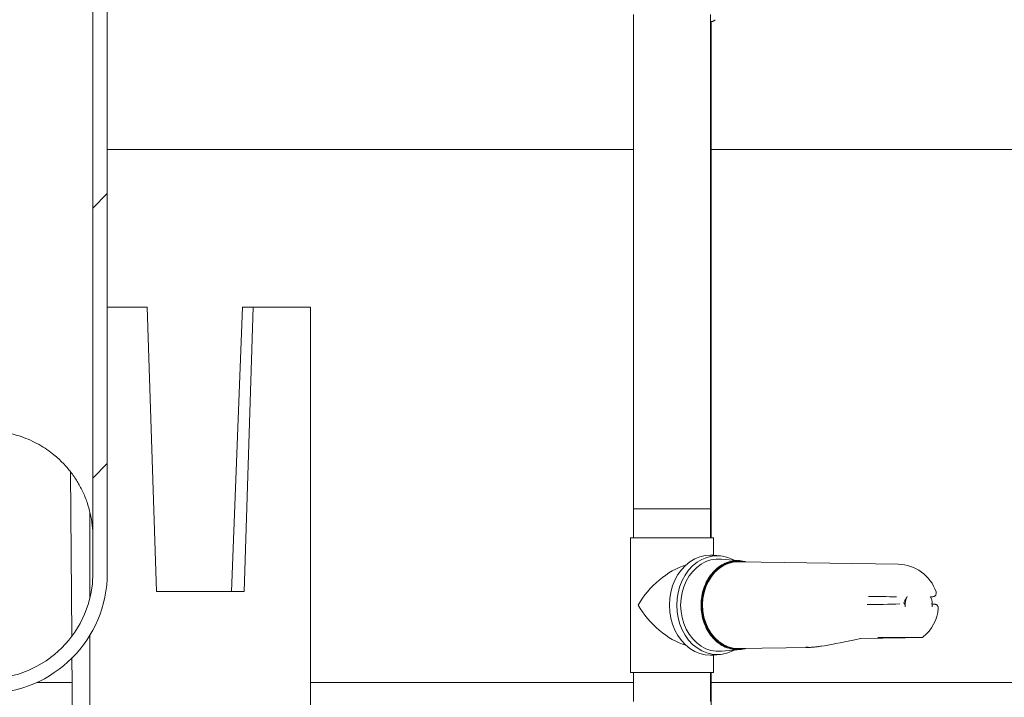
# Model space of a CAD drawing. Units: millimetres. Extents: x 1039 to 31440, y 165 to 4963.
# Drawn here: x 2044 to 2454, y 2881 to 3163 of the extents above; entities that cross this region are included whole.
import ezdxf

# ---------------------------------------------------------------- set-up
doc = ezdxf.new("R2010")
doc.units = ezdxf.units.MM
doc.header["$LTSCALE"] = 25

msp = doc.modelspace()

# ---------------------------------------------------------------- hatches: boundary and pattern name
at = {"linetype": 'Continuous', "lineweight": 18}
h = msp.add_hatch(dxfattribs=at)
h.set_pattern_fill('ANSI31', scale=25, style=0)
edge = h.paths.add_edge_path(flags=0)
edge.add_line((2080.47, 3458.06), (2074.47, 3458.06))
edge.add_line((2074.47, 3458.06), (2074.47, 2948.06))
edge.add_line((2074.47, 2948.06), (2074.47, 2933.06))
edge.add_arc((2030.47, 2933.06), 44, -90, 0, ccw=False)
edge.add_line((2030.47, 2889.06), (1982.47, 2889.06))
edge.add_arc((1982.47, 2933.06), 44, 181.3549, 270, ccw=False)
edge.add_arc((1912.49, 2931.41), 26, 1.3549, 68.9238)
edge.add_arc((1930.47, 2978.06), 24, 180, 248.9238, ccw=False)
edge.add_line((1906.47, 2978.06), (1906.47, 3283.06))
edge.add_arc((1890.47, 3283.06), 16, 360, 450)
edge.add_line((1890.47, 3299.06), (1813.47, 3299.06))
edge.add_line((1813.47, 3299.06), (1813.47, 3292.06))
edge.add_line((1813.47, 3292.06), (1818.97, 3290.06))
edge.add_line((1818.97, 3290.06), (1820.97, 3290.06))
edge.add_line((1820.97, 3290.06), (1820.97, 3293.06))
edge.add_line((1820.97, 3293.06), (1890.47, 3293.06))
edge.add_arc((1890.47, 3283.06), 10, 0, 90, ccw=False)
edge.add_line((1900.47, 3283.06), (1900.47, 2978.06))
edge.add_arc((1930.47, 2978.06), 30, 180, 248.9238)
edge.add_arc((1912.49, 2931.41), 20, 1.3549, 68.9238, ccw=False)
edge.add_arc((1982.47, 2933.06), 50, 181.3549, 270)
edge.add_line((1982.47, 2883.06), (2030.47, 2883.06))
edge.add_arc((2030.47, 2933.06), 50, 270, 360)
edge.add_line((2080.47, 2933.06), (2080.47, 2948.06))
edge.add_line((2080.47, 2948.06), (2080.47, 3458.06))

# ---------------------------------------------------------------- linework, layer by layer
at = {"color": 7, "linetype": 'Continuous', "lineweight": 18}
for p, q in [((2074.47, 3458.06), (2074.47, 2948.06)), ((2080.47, 3458.06), (2080.47, 2948.06)), ((2299.42, 3165.26), (2299.42, 2959.67)), ((2331.42, 2959.67), (2331.42, 3165.26)), ((2331.48, 3162.34), (2331.42, 3162.34)), ((2332.38, 3162.34), (2331.48, 3162.34)), ((2331.69, 2947.67), (2331.69, 3162.34)), ((2332.38, 3162.34), (2333.33, 3163.06)), ((2333.33, 3163.06), (2333.33, 3163.06)), ((2299.42, 3109.06), (2080.47, 3109.06)), ((2557.85, 3109.06), (2331.69, 3109.06)), ((2097.09, 3043.56), (2080.47, 3043.56)), ((2100.88, 2925.31), (2097.09, 3043.56)), ((2136.75, 3043.56), (2132.14, 2925.31)), ((2136.75, 3043.56), (2141.13, 3043.56)), ((2141.13, 3043.56), (2137.34, 2925.31)), ((2164.98, 3043.56), (2141.13, 3043.56)), ((2164.98, 2671.56), (2164.98, 3043.56)), ((2065.16, 2975.12), (2065.7, 2906.9)), ((2073.23, 2958.3), (2073.23, 2922.7)), ((2299.42, 2959.67), (2299.42, 2947.67)), ((2331.42, 2959.67), (2299.42, 2959.67)), ((2299.42, 2959.67), (2302.27, 2959.67)), ((2302.27, 2959.67), (2331.42, 2959.67)), ((2331.42, 2947.67), (2331.42, 2959.67)), ((2074.47, 2933.06), (2074.47, 2948.06)), ((2080.47, 2933.06), (2080.47, 2948.06)), ((2298.17, 2947.67), (2298.17, 2891.67)), ((2332.67, 2947.67), (2298.17, 2947.67)), ((2332.67, 2940.42), (2332.67, 2947.67)), ((2335.52, 2940.16), (2332.67, 2940.42)), ((2343.85, 2938.12), (2335.98, 2938.84)), ((2409.44, 2936.67), (2343.08, 2937.68)), ((2137.34, 2925.31), (2100.88, 2925.31)), ((2132.15, 2925.42), (2131.03, 2925.31)), ((2399.9, 2923.24), (2408.77, 2923.09)), ((2412.93, 2922.7), (2413.25, 2923.28)), ((2410.19, 2920.17), (2399.9, 2920)), ((2073.23, 2907.15), (2073.23, 2671.56)), ((2335.98, 2900.5), (2343.85, 2901.22)), ((2343.08, 2901.65), (2372.71, 2902.11)), ((2065.77, 2897.86), (2065.86, 2887.56)), ((2332.67, 2898.92), (2335.52, 2899.18)), ((2332.67, 2891.67), (2332.67, 2898.92)), ((2332.67, 2891.67), (2298.17, 2891.67)), ((2299.42, 2891.67), (2299.42, 2879.67)), ((2331.42, 2879.67), (2331.42, 2891.67)), ((2331.69, 2814.36), (2331.69, 2891.67)), ((2051.2, 2887.56), (2065.86, 2887.56)), ((2065.86, 2887.56), (2065.86, 2867.56)), ((2164.98, 2887.56), (2299.42, 2887.56)), ((2331.69, 2887.56), (2463.07, 2887.56))]:
    msp.add_line(p, q, dxfattribs=at)
at = {"color": 7, "linetype": 'Continuous', "lineweight": 18, "flags": 128}
for points in [[(2332.67, 2940.42), (2331.38, 2940.48), (2329.15, 2940.3), (2326.95, 2939.77), (2324.83, 2938.9), (2322.83, 2937.69), (2320.97, 2936.18), (2319.29, 2934.39), (2317.81, 2932.34), (2316.57, 2930.08), (2315.58, 2927.63), (2314.86, 2925.06), (2314.42, 2922.39), (2314.28, 2919.67)], [(2317.36, 2919.67), (2317.5, 2922.35), (2317.93, 2924.99), (2318.64, 2927.53), (2319.62, 2929.94), (2320.85, 2932.18), (2322.3, 2934.2), (2323.96, 2935.97), (2325.8, 2937.47), (2327.78, 2938.66), (2329.87, 2939.52), (2332.04, 2940.04), (2334.24, 2940.22), (2336.45, 2940.04), (2338.61, 2939.52), (2340.7, 2938.66), (2341.27, 2938.35)], [(2335.98, 2938.84), (2335.86, 2938.85), (2333.7, 2938.85), (2331.57, 2938.5), (2329.49, 2937.79), (2327.51, 2936.74), (2325.67, 2935.38), (2324, 2933.72), (2322.53, 2931.8), (2321.28, 2929.66), (2320.29, 2927.33), (2319.57, 2924.86), (2319.13, 2922.29), (2318.98, 2919.67)], [(2342.78, 2937.97), (2340.68, 2937.79), (2338.63, 2937.26), (2336.66, 2936.39), (2334.81, 2935.19), (2333.11, 2933.69), (2331.6, 2931.92), (2330.31, 2929.9), (2329.26, 2927.69), (2328.48, 2925.33), (2327.97, 2922.85), (2327.75, 2920.31), (2327.82, 2917.76), (2328.19, 2915.24), (2328.83, 2912.81), (2329.75, 2910.52), (2330.93, 2908.4), (2332.33, 2906.5), (2333.94, 2904.86), (2335.72, 2903.51), (2337.63, 2902.47), (2339.65, 2901.77), (2341.73, 2901.41), (2343.83, 2901.41), (2345.61, 2901.69)], [(2345.17, 2901.69), (2343.82, 2901.5), (2341.73, 2901.5), (2339.67, 2901.85), (2337.66, 2902.55), (2335.75, 2903.59), (2333.98, 2904.93), (2332.38, 2906.57), (2330.98, 2908.45), (2329.82, 2910.56), (2328.9, 2912.85), (2328.25, 2915.26), (2327.89, 2917.77), (2327.82, 2920.31), (2328.04, 2922.83), (2328.54, 2925.3), (2329.33, 2927.66), (2330.37, 2929.86), (2331.65, 2931.86), (2333.16, 2933.62), (2334.85, 2935.12), (2336.69, 2936.31), (2338.65, 2937.18), (2340.69, 2937.71), (2342.78, 2937.89), (2342.78, 2937.89)], [(2343.08, 2937.68), (2342.89, 2937.69), (2340.8, 2937.51), (2338.76, 2936.97), (2336.8, 2936.09), (2334.96, 2934.88), (2333.27, 2933.37), (2331.78, 2931.58), (2330.52, 2929.56), (2329.49, 2927.33), (2328.74, 2924.96), (2328.27, 2922.48)], [(2345.61, 2937.65), (2344.87, 2937.79), (2342.78, 2937.97)], [(2342.78, 2937.89), (2344.86, 2937.71), (2345.17, 2937.65)], [(2314.28, 2919.67), (2314.42, 2916.95), (2314.86, 2914.28), (2315.58, 2911.7), (2316.57, 2909.26), (2317.81, 2907), (2319.29, 2904.95), (2320.97, 2903.16), (2322.83, 2901.65), (2324.83, 2900.44), (2326.95, 2899.57), (2329.15, 2899.03), (2331.38, 2898.86), (2332.67, 2898.92)], [(2341.27, 2900.98), (2340.7, 2900.68), (2338.61, 2899.82), (2336.45, 2899.3), (2334.24, 2899.12), (2332.04, 2899.3), (2329.87, 2899.82), (2327.78, 2900.68), (2325.8, 2901.87), (2323.96, 2903.37), (2322.3, 2905.14), (2320.85, 2907.16), (2319.62, 2909.39), (2318.64, 2911.81), (2317.93, 2914.35), (2317.5, 2916.99), (2317.36, 2919.67)], [(2318.98, 2919.67), (2319.13, 2917.05), (2319.57, 2914.48), (2320.29, 2912.01), (2321.28, 2909.68), (2322.53, 2907.54), (2324, 2905.62), (2325.67, 2903.96), (2327.51, 2902.6), (2329.49, 2901.55), (2331.57, 2900.84), (2333.7, 2900.49), (2335.86, 2900.49), (2335.98, 2900.5)], [(2328.09, 2919.82), (2328.22, 2917.24), (2328.66, 2914.71), (2329.39, 2912.29), (2330.39, 2910.01), (2331.66, 2907.93), (2333.15, 2906.1), (2334.85, 2904.54), (2336.71, 2903.3), (2338.7, 2902.39), (2340.77, 2901.84), (2342.89, 2901.65), (2343.08, 2901.65)], [(2393.85, 2905.81), (2412.43, 2906.09), (2417.47, 2906.17)], [(2419.24, 2906.22), (2419.07, 2906.23), (2418.54, 2906.24), (2417.64, 2906.25), (2416.43, 2906.26), (2414.94, 2906.26), (2413.23, 2906.26), (2411.38, 2906.25), (2409.43, 2906.24), (2407.49, 2906.23), (2405.61, 2906.22), (2403.87, 2906.2), (2402.33, 2906.19), (2401.06, 2906.17)], [(2417.47, 2906.17), (2418.42, 2906.19), (2418.97, 2906.2)]]:
    msp.add_lwpolyline(points, dxfattribs=at)
at = {"color": 7, "linetype": 'Continuous', "lineweight": 18}
for centre, radius, start, end in [((2030.47, 2933.06), 50, 270, 0), ((2030.47, 2933.06), 44, 270, 0), ((2409.18, 2919.67), 17, 18.9482, 89.1228), ((2395.88, 2484.4), 438.88, 88.3163, 89.8282), ((2420.48, 2919.68), 8.07, 153.5777, 184.8435), ((2415.62, 2919.68), 8.07, 355.1563, 26.4224), ((2394.81, 3407.87), 487.94, 270.2012, 271.8062), ((2409.18, 2919.67), 17, 308.9072, 355.7196), ((2393.77, 2906.27), 0.473, 267.3006, 282.1885)]:
    msp.add_arc(centre, radius, start, end, dxfattribs=at)
for centre, major_axis, ratio, start_param, end_param in [((2315.42, 2919.67), (15.28, 15.28), 0.523343, 0.754298, 2.052944), ((2424.84, 2919.67), (13.09, 0), 0.524115, 2.799789, 2.991675), ((2315.42, 2919.67), (15.28, -15.28), 0.523343, 4.230242, 5.528887), ((2427.64, 2917.84), (56.53, 15.36), 0.05908, 3.253805, 4.053429)]:
    msp.add_ellipse(centre, major_axis=major_axis, ratio=ratio, start_param=start_param, end_param=end_param, dxfattribs=at)
for points, knots in [([(2332.38, 3162.34), (2332.38, 3162.34), (2332.38, 3162.34), (2332.37, 3162.36), (2332.37, 3162.38), (2332.36, 3162.41), (2332.35, 3162.43), (2332.35, 3162.44), (2332.35, 3162.44)], [0, 0, 0, 0, 0.2010967, 0.4017514, 0.6068964, 0.8224915, 0.9836145, 1, 1, 1, 1]), ([(2030.47, 2992.06), (2031.75, 2992.03), (2034.32, 2991.96), (2037.94, 2991.47), (2041.38, 2990.73), (2044.97, 2989.66), (2048.57, 2988.24), (2052.15, 2986.42), (2055.4, 2984.38), (2058.79, 2981.83), (2062.16, 2978.73), (2065.35, 2975.02), (2068.03, 2971.14), (2070.31, 2966.94), (2072.14, 2962.48), (2073.48, 2957.74), (2074.29, 2952.94), (2074.47, 2949.69), (2074.47, 2948.07), (2074.47, 2948.06)], [0, 0, 0, 0, 0.0368197, 0.0736533, 0.1117336, 0.1498239, 0.2000496, 0.2502909, 0.3015833, 0.3528835, 0.4277877, 0.5027076, 0.5788418, 0.6549831, 0.7406319, 0.8262858, 0.9128752, 0.9994662, 1, 1, 1, 1]), ([(2327.47, 2919.67), (2327.52, 2920.88), (2327.64, 2923.3), (2328.54, 2926.8), (2329.95, 2930.02), (2331.85, 2932.84), (2334.17, 2935.15), (2336.81, 2936.87), (2339.69, 2937.94), (2342.66, 2938.25), (2344.85, 2938.13), (2345.96, 2937.7), (2346.12, 2937.64)], [0, 0, 0, 0, 0.109052, 0.218103, 0.327154, 0.436207, 0.545258, 0.654309, 0.763361, 0.872413, 0.981465, 1, 1, 1, 1]), ([(2423.2, 2923.1), (2423.32, 2923.11), (2423.7, 2923.14), (2423.92, 2923.17), (2424.32, 2923.26), (2424.65, 2923.42), (2424.97, 2923.67), (2425.24, 2924.08), (2425.36, 2924.6), (2425.35, 2925.01), (2425.25, 2925.19), (2425.24, 2925.21)], [0, 0, 0, 0, 0.170861, 0.524111, 0.626884, 0.68164, 0.746453, 0.822588, 0.905482, 0.989416, 1, 1, 1, 1]), ([(2328.09, 2919.82), (2328.09, 2919.97), (2328.08, 2920.24), (2328.09, 2920.51), (2328.09, 2920.63)], [0, 0, 0, 0, 0.566598, 1, 1, 1, 1]), ([(2328.09, 2920.63), (2328.1, 2920.76), (2328.13, 2921.38), (2328.21, 2922), (2328.27, 2922.48)], [0, 0, 0, 0, 0.2147, 1, 1, 1, 1]), ([(2411.89, 2920.69), (2411.88, 2920.67), (2411.87, 2920.61), (2411.88, 2920.51), (2411.92, 2920.42), (2411.96, 2920.36), (2411.99, 2920.34), (2412, 2920.33)], [0, 0, 0, 0, 0.1843288, 0.3689291, 0.5887303, 0.9660277, 1, 1, 1, 1]), ([(2412.5, 2921.97), (2412.6, 2922.12), (2412.75, 2922.36), (2412.89, 2922.61), (2412.93, 2922.7)], [0, 0, 0, 0, 0.654356, 1, 1, 1, 1]), ([(2346.12, 2901.7), (2345.96, 2901.64), (2344.85, 2901.21), (2342.66, 2901.09), (2339.69, 2901.39), (2336.81, 2902.47), (2334.17, 2904.19), (2331.85, 2906.5), (2329.95, 2909.32), (2328.54, 2912.54), (2327.64, 2916.04), (2327.52, 2918.46), (2327.47, 2919.67)], [0, 0, 0, 0, 0.018535, 0.127587, 0.236639, 0.345691, 0.454742, 0.563793, 0.672846, 0.781897, 0.890948, 1, 1, 1, 1]), ([(2412.44, 2919), (2412.42, 2919.18), (2412.38, 2919.54), (2412.24, 2919.98), (2412.11, 2920.23), (2412.02, 2920.31), (2412, 2920.33)], [0, 0, 0, 0, 0.329242, 0.659228, 0.911517, 1, 1, 1, 1]), ([(2426.11, 2918.4), (2426.12, 2918.48), (2426.16, 2918.74), (2426.03, 2919.13), (2425.79, 2919.5), (2425.52, 2919.74), (2425.28, 2919.88), (2425.1, 2919.95), (2424.92, 2920), (2424.73, 2920.04), (2424.42, 2920.08), (2423.97, 2920.12), (2423.52, 2920.16), (2423.38, 2920.17)], [0, 0, 0, 0, 0.030429, 0.09811, 0.152772, 0.200007, 0.241203, 0.279989, 0.330052, 0.422343, 0.586733, 0.861805, 1, 1, 1, 1]), ([(2418.97, 2906.2), (2419.04, 2906.2), (2419.2, 2906.21), (2419.27, 2906.21), (2419.39, 2906.23), (2419.5, 2906.25), (2419.65, 2906.31), (2419.79, 2906.37), (2419.85, 2906.43), (2419.85, 2906.44)], [0, 0, 0, 0, 0.308642, 0.678973, 0.769193, 0.828406, 0.89323, 0.996717, 1, 1, 1, 1]), ([(2377.63, 2902.64), (2377.3, 2902.59), (2376.49, 2902.45), (2375.06, 2902.27), (2373.62, 2902.14), (2372.48, 2902.1), (2371.71, 2902.13), (2371.26, 2902.2), (2371.19, 2902.26), (2371.17, 2902.27)], [0, 0, 0, 0, 0.138927, 0.344124, 0.551351, 0.67663, 0.802136, 0.96824, 1, 1, 1, 1])]:
    msp.add_open_spline(points, degree=3, knots=knots, dxfattribs=at)

doc.saveas('drawing.dxf')
